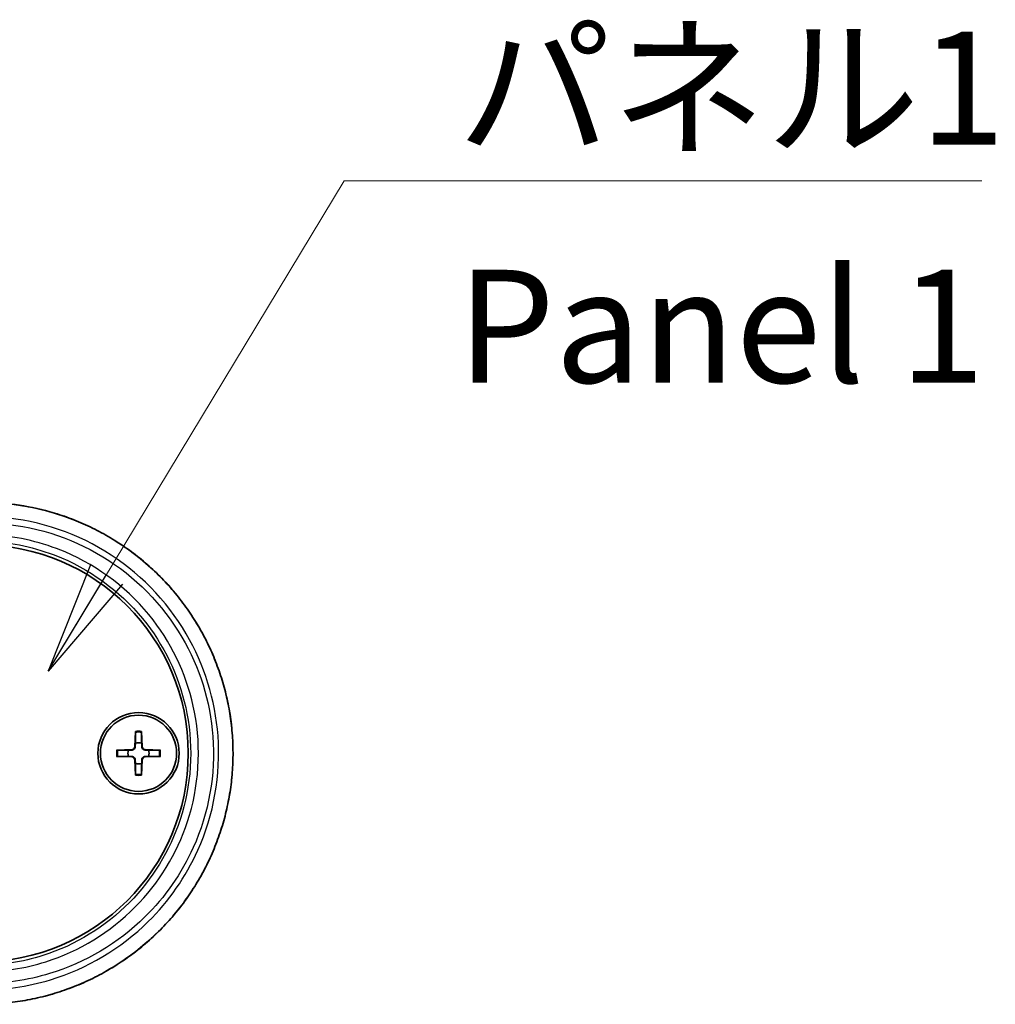
# Model space of a CAD drawing. Units: millimetres. Extents: x 0 to 4331, y 0 to 984.
# Drawn here: x 1612 to 1687, y 367 to 443 of the extents above; entities that cross this region are included whole.
import ezdxf

# ---------------------------------------------------------------- set-up
doc = ezdxf.new("R2010")
doc.units = ezdxf.units.MM
doc.header["$LTSCALE"] = 2.5
for name, color, linetype, lineweight in [('Symbol (ISO)', 7, 'Continuous', 18), ('Symbol (ISO) @ 1', 7, 'Continuous', 18), ('Visible (ISO)', 7, 'Continuous', 35), ('Visible Narrow (ISO)', 7, 'Continuous', 25)]:
    doc.layers.add(name, color=color, linetype=linetype, lineweight=lineweight)
doc.styles.add('Note Text (TK)', font='MS PGothic.ttf')
doc.dimstyles.new('Default - Method 1b (TK)$7', dxfattribs={"dimscale": 2.5, "dimtxt": 2.5, "dimasz": 2.5, "dimexe": 1, "dimexo": 1.5, "dimgap": 1, "dimtad": 1, "dimrnd": 1e-08, "dimdsep": 46, "dimtxsty": 'Note Text (TK)', "dimblk": 'OPEN', "dimcen": 0.09, "dimdle": 5, "dimclrd": 100, "dimclre": 100, "dimclrt": 7, "dimadec": 1, "dimazin": 1, "dimtfac": 1, "dimtmove": 0, "dimatfit": 3, "dimldrblk": 'OPEN', "dimfxl": 1, "dimtolj": 1, "dimlwd": -1, "dimlwe": -1, "dimarcsym": 0})

# ---------------------------------------------------------------- blocks, each defined once
blk = doc.blocks.new('_Open')
at = {"color": 0, "linetype": 'ByBlock', "lineweight": -2}
for p, q in [((-1, 0.1667), (0, 0)), ((-1, -0.1667), (0, 0)), ((0, 0), (-1, 0))]:
    blk.add_line(p, q, dxfattribs=at)

msp = doc.modelspace()

# ---------------------------------------------------------------- linework, layer by layer
at = {"layer": 'Visible (ISO)'}
for p, q in [((1620.6849, 388.2987), (1620.6396, 387.1092)), ((1621.1603, 388.2987), (1621.2057, 387.1092)), ((1619.2298, 386.8436), (1620.4193, 386.8889)), ((1622.6154, 386.8436), (1621.426, 386.8889)), ((1619.2298, 386.3682), (1620.4193, 386.3228)), ((1620.6849, 384.9131), (1620.6396, 386.1025)), ((1621.1603, 384.9131), (1621.2057, 386.1025)), ((1622.6154, 386.3682), (1621.426, 386.3228))]:
    msp.add_line(p, q, dxfattribs=at)
for radius in [3.15, 2.95]:
    msp.add_circle((1620.9226, 386.6059), radius, dxfattribs=at)
for centre, radius, start, end in [((1608.6226, 386.6059), 16.15, 270, 90), ((1620.9226, 386.6059), 0.8205, 162.750869, 197.249131), ((1620.4105, 387.118), 0.2292, 272.183125, 357.816875), ((1620.9226, 386.6059), 0.8205, 72.750869, 107.249131), ((1621.4348, 387.118), 0.2292, 182.183125, 267.816875), ((1620.9226, 386.6059), 0.8205, 342.750869, 17.249131), ((1620.4105, 386.0937), 0.2292, 2.183125, 87.816875), ((1621.4348, 386.0937), 0.2292, 92.183125, 177.816875), ((1620.9226, 386.6059), 0.8205, 252.750869, 287.249131)]:
    msp.add_arc(centre, radius, start, end, dxfattribs=at)
for points, knots in [([(1608.6188, 367.1673), (1609.1432, 367.1633), (1609.6675, 367.1804), (1610.7139, 367.2568), (1611.2359, 367.3163), (1612.2738, 367.4771), (1612.7898, 367.5785), (1613.8123, 367.8228), (1614.3187, 367.9657), (1615.3185, 368.292), (1615.8119, 368.4754), (1616.782, 368.8815), (1617.2588, 369.1042), (1618.1924, 369.5871), (1618.6492, 369.8473), (1619.5397, 370.4035), (1619.9734, 370.6994), (1620.8146, 371.3245), (1621.2222, 371.6537), (1622.0085, 372.3431), (1622.3873, 372.7031), (1623.1136, 373.4514), (1623.4612, 373.8395), (1624.123, 374.6411), (1624.4374, 375.0545), (1625.0309, 375.9034), (1625.3102, 376.339), (1625.8323, 377.2293), (1626.0752, 377.684), (1626.5232, 378.6096), (1626.7285, 379.0804), (1627.1005, 380.0353), (1627.2674, 380.5193), (1627.5619, 381.4975), (1627.6897, 381.9916), (1627.9058, 382.9872), (1627.9941, 383.4887), (1628.131, 384.496), (1628.1796, 385.002), (1628.237, 386.0155), (1628.2458, 386.5231), (1628.2236, 387.5374), (1628.1926, 388.044), (1628.091, 389.0534), (1628.0204, 389.5563), (1627.84, 390.5555), (1627.73, 391.0519), (1627.4713, 392.0355), (1627.3225, 392.5227), (1626.9865, 393.485), (1626.7993, 393.9602), (1626.3875, 394.8958), (1626.1627, 395.3561), (1625.6767, 396.2591), (1625.4154, 396.7017), (1624.8575, 397.5664), (1624.5608, 397.9884), (1623.9336, 398.8089), (1623.6031, 399.2074), (1622.91, 399.9782), (1622.5474, 400.3503), (1621.7923, 401.0656), (1621.3997, 401.4087), (1620.5872, 402.0631), (1620.1672, 402.3744), (1619.3023, 402.963), (1618.8575, 403.2402), (1617.946, 403.7583), (1617.4793, 403.9991), (1616.5275, 404.4427), (1616.0422, 404.6454), (1615.0566, 405.011), (1614.5561, 405.1739), (1613.1684, 405.5643), (1612.2693, 405.7501), (1610.453, 405.9937), (1609.5359, 406.0515), (1608.6188, 406.0444)], [0, 0, 0, 0, 0.1549398, 0.1549398, 0.3101685, 0.3101685, 0.4656191, 0.4656191, 0.6212127, 0.6212127, 0.7768536, 0.7768536, 0.932423, 0.932423, 1.0877893, 1.0877893, 1.2428304, 1.2428304, 1.3974348, 1.3974348, 1.5514986, 1.5514986, 1.7049246, 1.7049246, 1.8576376, 1.8576376, 2.0096033, 2.0096033, 2.1608232, 2.1608232, 2.3113267, 2.3113267, 2.4611652, 2.4611652, 2.6104215, 2.6104215, 2.7592116, 2.7592116, 2.9076689, 2.9076689, 3.0559364, 3.0559364, 3.2041701, 3.2041701, 3.3525243, 3.3525243, 3.5011488, 3.5011488, 3.6501845, 3.6501845, 3.7997461, 3.7997461, 3.9499274, 3.9499274, 4.1008041, 4.1008041, 4.2524243, 4.2524243, 4.4047991, 4.4047991, 4.5578964, 4.5578964, 4.711659, 4.711659, 4.8660133, 4.8660133, 5.0208657, 5.0208657, 5.1760996, 5.1760996, 5.3315868, 5.3315868, 5.4872068, 5.4872068, 5.7581995, 5.7581995, 6.0291922, 6.0291922, 6.0291922, 6.0291922]), ([(1620.6825, 388.2115), (1620.6826, 388.2162), (1620.6827, 388.2227), (1620.683, 388.238), (1620.6833, 388.25), (1620.684, 388.2723), (1620.6845, 388.2866), (1620.6849, 388.2987)], [0.032870253, 0.032870253, 0.032870253, 0.032870253, 0.035756906, 0.035756906, 0.039354308, 0.039354308, 0.042984581, 0.042984581, 0.042984581, 0.042984581]), ([(1621.1603, 388.2987), (1621.1608, 388.2866), (1621.1613, 388.2723), (1621.162, 388.25), (1621.1623, 388.238), (1621.1626, 388.2227), (1621.1627, 388.2162), (1621.1627, 388.2115)], [0.014340112, 0.014340112, 0.014340112, 0.014340112, 0.017970384, 0.017970384, 0.021567786, 0.021567786, 0.02445444, 0.02445444, 0.02445444, 0.02445444]), ([(1619.2298, 386.8436), (1619.2419, 386.844), (1619.2562, 386.8445), (1619.2784, 386.8452), (1619.2904, 386.8455), (1619.3058, 386.8458), (1619.3123, 386.8459), (1619.317, 386.8459)], [0.014340112, 0.014340112, 0.014340112, 0.014340112, 0.017970384, 0.017970384, 0.021567786, 0.021567786, 0.02445444, 0.02445444, 0.02445444, 0.02445444]), ([(1620.671, 387.108), (1620.6705, 387.0924), (1620.6686, 387.0768), (1620.6608, 387.0399), (1620.6525, 387.016), (1620.6285, 386.9712), (1620.6127, 386.9502), (1620.5783, 386.9158), (1620.5573, 386.9), (1620.5124, 386.876), (1620.4886, 386.8677), (1620.4516, 386.8599), (1620.4361, 386.8579), (1620.4205, 386.8575)], [0.115860482, 0.115860482, 0.115860482, 0.115860482, 0.120744523, 0.120744523, 0.128056016, 0.128056016, 0.135367509, 0.135367509, 0.142679003, 0.142679003, 0.149990496, 0.149990496, 0.154874537, 0.154874537, 0.154874537, 0.154874537]), ([(1621.4248, 386.8575), (1621.4091, 386.8579), (1621.3936, 386.8599), (1621.3567, 386.8677), (1621.3328, 386.876), (1621.288, 386.9), (1621.267, 386.9158), (1621.2325, 386.9502), (1621.2168, 386.9712), (1621.1927, 387.016), (1621.1845, 387.0399), (1621.1766, 387.0768), (1621.1747, 387.0924), (1621.1743, 387.108)], [0.115860482, 0.115860482, 0.115860482, 0.115860482, 0.120744523, 0.120744523, 0.128056016, 0.128056016, 0.135367509, 0.135367509, 0.142679003, 0.142679003, 0.149990496, 0.149990496, 0.154874537, 0.154874537, 0.154874537, 0.154874537]), ([(1622.5283, 386.8459), (1622.533, 386.8459), (1622.5395, 386.8458), (1622.5548, 386.8455), (1622.5668, 386.8452), (1622.5891, 386.8445), (1622.6033, 386.844), (1622.6154, 386.8436)], [0.032870253, 0.032870253, 0.032870253, 0.032870253, 0.035756906, 0.035756906, 0.039354308, 0.039354308, 0.042984581, 0.042984581, 0.042984581, 0.042984581]), ([(1619.317, 386.3658), (1619.3123, 386.3658), (1619.3058, 386.3659), (1619.2904, 386.3662), (1619.2784, 386.3665), (1619.2562, 386.3672), (1619.2419, 386.3677), (1619.2298, 386.3682)], [0.032870253, 0.032870253, 0.032870253, 0.032870253, 0.035756906, 0.035756906, 0.039354308, 0.039354308, 0.042984581, 0.042984581, 0.042984581, 0.042984581]), ([(1620.4205, 386.3542), (1620.4361, 386.3538), (1620.4516, 386.3518), (1620.4886, 386.344), (1620.5124, 386.3357), (1620.5573, 386.3117), (1620.5783, 386.296), (1620.6127, 386.2615), (1620.6285, 386.2405), (1620.6525, 386.1957), (1620.6608, 386.1718), (1620.6686, 386.1349), (1620.6705, 386.1193), (1620.671, 386.1037)], [0.115860482, 0.115860482, 0.115860482, 0.115860482, 0.120744523, 0.120744523, 0.128056016, 0.128056016, 0.135367509, 0.135367509, 0.142679003, 0.142679003, 0.149990496, 0.149990496, 0.154874537, 0.154874537, 0.154874537, 0.154874537]), ([(1621.1743, 386.1037), (1621.1747, 386.1193), (1621.1766, 386.1349), (1621.1845, 386.1718), (1621.1927, 386.1957), (1621.2168, 386.2405), (1621.2325, 386.2615), (1621.267, 386.296), (1621.288, 386.3117), (1621.3328, 386.3357), (1621.3567, 386.344), (1621.3936, 386.3518), (1621.4091, 386.3538), (1621.4248, 386.3542)], [0.115860482, 0.115860482, 0.115860482, 0.115860482, 0.120744523, 0.120744523, 0.128056016, 0.128056016, 0.135367509, 0.135367509, 0.142679003, 0.142679003, 0.149990496, 0.149990496, 0.154874537, 0.154874537, 0.154874537, 0.154874537]), ([(1622.6154, 386.3682), (1622.6033, 386.3677), (1622.5891, 386.3672), (1622.5668, 386.3665), (1622.5548, 386.3662), (1622.5395, 386.3659), (1622.533, 386.3658), (1622.5283, 386.3658)], [0.014340112, 0.014340112, 0.014340112, 0.014340112, 0.017970384, 0.017970384, 0.021567786, 0.021567786, 0.02445444, 0.02445444, 0.02445444, 0.02445444]), ([(1620.6849, 384.9131), (1620.6845, 384.9251), (1620.684, 384.9394), (1620.6833, 384.9617), (1620.683, 384.9737), (1620.6827, 384.989), (1620.6826, 384.9955), (1620.6825, 385.0002)], [0.014340112, 0.014340112, 0.014340112, 0.014340112, 0.017970384, 0.017970384, 0.021567786, 0.021567786, 0.02445444, 0.02445444, 0.02445444, 0.02445444]), ([(1621.1627, 385.0002), (1621.1627, 384.9955), (1621.1626, 384.989), (1621.1623, 384.9737), (1621.162, 384.9617), (1621.1613, 384.9394), (1621.1608, 384.9251), (1621.1603, 384.9131)], [0.032870253, 0.032870253, 0.032870253, 0.032870253, 0.035756906, 0.035756906, 0.039354308, 0.039354308, 0.042984581, 0.042984581, 0.042984581, 0.042984581])]:
    msp.add_open_spline(points, degree=3, knots=knots, dxfattribs=at)
for points, weights in [([(1620.6825, 388.2115), (1620.6806, 387.6645), (1620.6793, 387.3894)], [1.0028781703, 1.06436427035, 1]), ([(1621.1659, 387.3894), (1621.1646, 387.6645), (1621.1627, 388.2115)], [1, 1.06436427035, 1.0028781703]), ([(1620.139, 386.8491), (1619.864, 386.8479), (1619.317, 386.8459)], [1, 1.06436427035, 1.0028781703]), ([(1620.4205, 386.8575), (1620.3062, 386.8541), (1620.139, 386.8491)], [1.31383827989, 1.17095272194, 1]), ([(1620.6793, 387.3894), (1620.6744, 387.2223), (1620.671, 387.108)], [1, 1.17095272194, 1.31383827989]), ([(1621.1743, 387.108), (1621.1708, 387.2223), (1621.1659, 387.3894)], [1.31383827989, 1.17095272194, 1]), ([(1621.7062, 386.8491), (1621.5391, 386.8541), (1621.4248, 386.8575)], [1, 1.17095272194, 1.31383827989]), ([(1622.5283, 386.8459), (1621.9812, 386.8479), (1621.7062, 386.8491)], [1.0028781703, 1.06436427035, 1]), ([(1619.317, 386.3658), (1619.864, 386.3638), (1620.139, 386.3626)], [1.0028781703, 1.06436427035, 1]), ([(1620.139, 386.3626), (1620.3062, 386.3577), (1620.4205, 386.3542)], [1, 1.17095272194, 1.31383827989]), ([(1620.671, 386.1037), (1620.6744, 385.9894), (1620.6793, 385.8223)], [1.31383827989, 1.17095272194, 1]), ([(1621.1659, 385.8223), (1621.1708, 385.9894), (1621.1743, 386.1037)], [1, 1.17095272194, 1.31383827989]), ([(1621.4248, 386.3542), (1621.5391, 386.3577), (1621.7062, 386.3626)], [1.31383827989, 1.17095272194, 1]), ([(1621.7062, 386.3626), (1621.9812, 386.3638), (1622.5283, 386.3658)], [1, 1.06436427035, 1.0028781703]), ([(1620.6793, 385.8223), (1620.6806, 385.5472), (1620.6825, 385.0002)], [1, 1.06436427035, 1.0028781703]), ([(1621.1627, 385.0002), (1621.1646, 385.5472), (1621.1659, 385.8223)], [1.0028781703, 1.06436427035, 1])]:
    msp.add_rational_spline(points, weights, degree=2, dxfattribs=at)
at = {"layer": 'Visible Narrow (ISO)'}
for p, q in [((1620.4193, 386.8889), (1620.4205, 386.8575)), ((1620.6396, 387.1092), (1620.671, 387.108)), ((1621.2057, 387.1092), (1621.1743, 387.108)), ((1621.426, 386.8889), (1621.4248, 386.8575)), ((1620.4193, 386.3228), (1620.4205, 386.3542)), ((1620.6396, 386.1025), (1620.671, 386.1037)), ((1621.2057, 386.1025), (1621.1743, 386.1037)), ((1621.426, 386.3228), (1621.4248, 386.3542))]:
    msp.add_line(p, q, dxfattribs=at)
for radius, start, end in [(1.7094, 82.006902, 97.993098), (1.6235, 81.495509, 98.504491), (1.7094, 172.006902, 187.993098), (1.6235, 171.495509, 188.504491), (1.6235, 351.495509, 8.504491), (1.7094, 352.006902, 7.993098), (1.6235, 261.495509, 278.504491), (1.7094, 262.006902, 277.993098)]:
    msp.add_arc((1620.9226, 386.6059), radius, start, end, dxfattribs=at)
for points, knots in [([(1608.6226, 406.0437), (1612.1918, 406.0705), (1615.7538, 405.0965), (1621.3159, 401.7537), (1623.4813, 399.6723), (1626.6772, 394.7695), (1627.7145, 391.9576), (1628.4255, 386.3646), (1628.1948, 383.6019), (1626.6728, 378.5467), (1625.4372, 376.2402), (1622.1743, 372.2757), (1620.1434, 370.623), (1616.1302, 368.5027), (1614.246, 367.8486), (1611.0923, 367.2671), (1609.8576, 367.1587), (1608.6226, 367.168)], [-6.0291922, -6.0291922, -6.0291922, -6.0291922, -4.9746699, -4.9746699, -4.1099868, -4.1099868, -3.2537538, -3.2537538, -2.461093, -2.461093, -1.7075783, -1.7075783, -0.9486546, -0.9486546, -0.3648672, -0.3648672, 0, 0, 0, 0]), ([(1608.6226, 368.268), (1610.4778, 368.254), (1612.3326, 368.5227), (1616.9411, 369.9222), (1619.5633, 371.4802), (1623.2775, 375.1496), (1624.5872, 377.0305), (1626.7542, 381.8472), (1627.3001, 384.9249), (1626.8733, 390.7299), (1626.0219, 393.4582), (1623.0879, 398.4742), (1620.902, 400.6916), (1615.7375, 403.8379), (1612.7582, 404.759), (1609.7299, 404.9187)], [-5.569379, -5.569379, -5.569379, -5.569379, -5.0220823, -5.0220823, -4.1464077, -4.1464077, -3.4845148, -3.4845148, -2.599483, -2.599483, -1.7852344, -1.7852344, -0.8950108, -0.8950108, 0, 0, 0, 0]), ([(1609.7745, 404.4203), (1612.7249, 404.2655), (1615.628, 403.3702), (1620.6609, 400.3103), (1622.7914, 398.1532), (1625.6512, 393.2733), (1626.4812, 390.6186), (1626.8972, 384.9703), (1626.365, 381.9756), (1624.2527, 377.2893), (1622.9762, 375.4594), (1619.3563, 371.89), (1616.8008, 370.3748), (1612.3103, 369.0143), (1610.5032, 368.7533), (1608.6957, 368.7673)], [0, 0, 0, 0, 0.8950108, 0.8950108, 1.7852344, 1.7852344, 2.599483, 2.599483, 3.4845148, 3.4845148, 4.1464077, 4.1464077, 5.0220823, 5.0220823, 5.569379, 5.569379, 5.569379, 5.569379]), ([(1608.6957, 369.6618), (1610.4056, 369.6706), (1612.112, 369.9397), (1616.3439, 371.2827), (1618.743, 372.7486), (1622.4959, 376.5449), (1623.8951, 378.8253), (1625.6067, 384.0218), (1625.7989, 386.9722), (1624.7666, 392.3782), (1623.6534, 394.8481), (1620.2753, 399.2405), (1617.902, 401.071), (1613.5027, 402.9371), (1611.6507, 403.3807), (1609.7745, 403.51)], [-5.232633, -5.232633, -5.232633, -5.232633, -4.7148875, -4.7148875, -3.8864946, -3.8864946, -3.1010285, -3.1010285, -2.2422399, -2.2422399, -1.4488729, -1.4488729, -0.5696986, -0.5696986, 0, 0, 0, 0]), ([(1609.668, 403.0113), (1611.486, 402.8855), (1613.2805, 402.4547), (1617.543, 400.643), (1619.8422, 398.8664), (1623.1146, 394.6037), (1624.1929, 392.207), (1625.1929, 386.9613), (1625.0067, 384.0985), (1623.3487, 379.056), (1621.9934, 376.8431), (1618.3577, 373.1587), (1616.0334, 371.7358), (1611.933, 370.4318), (1610.2796, 370.1703), (1608.6226, 370.1615)], [0, 0, 0, 0, 0.5696986, 0.5696986, 1.4488729, 1.4488729, 2.2422399, 2.2422399, 3.1010285, 3.1010285, 3.8864946, 3.8864946, 4.7148875, 4.7148875, 5.232633, 5.232633, 5.232633, 5.232633])]:
    msp.add_open_spline(points, degree=3, knots=knots, dxfattribs=at)

# ---------------------------------------------------------------- texts
at = {"layer": 'Symbol (ISO)', "color": 7, "insert": (1645.6021, 442.5158), "char_height": 8.75, "width": 44.9269, "attachment_point": 1, "line_spacing_factor": 1.265217, "style": 'Note Text (TK)'}
msp.add_mtext('\\fＭＳ Ｐゴシック|b0|i0;パネル1\\P\\fＭＳ Ｐゴシック|b0|i0;Panel 1', dxfattribs=at)

# ---------------------------------------------------------------- leaders
at = {"layer": 'Symbol (ISO) @ 1', "color": 100, "annotation_type": 0, "has_hookline": 1, "hookline_direction": 0, "text_width": 40.6179}
msp.add_leader([(1613.9179, 392.968), (1636.8521, 430.9549), (1645.6021, 430.9549)], dimstyle='Default - Method 1b (TK)$7', override={"dimscale": 1, "dimtxt": 8.75, "dimasz": 8.75, "dimgap": 0, "dimtad": 1}, dxfattribs=at)

doc.saveas('drawing.dxf')
